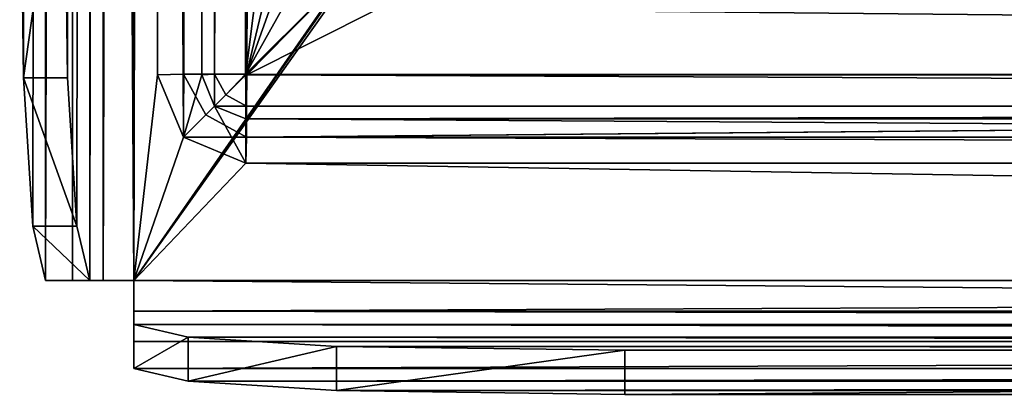
# Model space of a CAD drawing. Extents: x -75 to 60, y -115 to 94.
# Drawn here: x -75 to -57, y -115 to -108 of the extents above; entities that cross this region are included whole.
import ezdxf

# ---------------------------------------------------------------- set-up
doc = ezdxf.new("R2010")
doc.units = 0
doc.header["$LTSCALE"] = 25.4
doc.layers.get('0').update_dxf_attribs({"color": 13, "linetype": 'CONTINUOUS'})

# ---------------------------------------------------------------- blocks, each defined once
blk = doc.blocks.new('LIXEIRA_LUZ_SLIM_COM_SUPOR')
at = {"color": 0}
for p, q in [((0.569, 183.928, 291.256), (0.569, 2.068, 291.256)), ((0.569, 183.928, 291.256), (0.569, 2.068, 291.256)), ((1.057, 2.068, 292.351), (1.057, 183.928, 292.351)), ((1.057, 2.068, 292.351), (1.057, 183.928, 292.351)), ((1.368, 2.068, 291.228), (1.368, 183.928, 291.228)), ((1.368, 2.068, 291.228), (1.368, 183.928, 291.228)), ((1.612, 183.928, 291.776), (1.612, 2.068, 291.776)), ((1.612, 183.928, 291.776), (1.612, 2.068, 291.776)), ((2.168, 2.068, 292), (2.168, 183.928, 292)), ((2.168, 2.068, 292.8), (2.168, 183.928, 292.8)), ((2.168, 2.068, 292.8), (2.168, 183.928, 292.8)), ((2.168, 2.068, 292), (2.168, 183.928, 292)), ((2.168, 2.068, 292.8), (64.272, 91.655, 292.802)), ((2.168, 2.068, 292.8), (64.272, 91.655, 292.802)), ((2.598, 91.685, 292), (2.598, 5.798, 292)), ((2.598, 5.798, 3.6), (2.598, 91.685, 3.6)), ((2.598, 91.685, 292), (2.598, 5.798, 292)), ((2.598, 5.798, 3.6), (2.598, 91.685, 3.6)), ((2.598, 91.685, 292), (2.598, 5.798, 292)), ((3.067, 91.685, 2.469), (3.067, 5.808, 2.469)), ((4.208, 5.808, 2), (3.067, 91.685, 2.469)), ((4.208, 5.808, 2), (3.067, 91.685, 2.469)), ((3.067, 91.685, 2.469), (3.067, 5.808, 2.469)), ((3.398, 5.798, 292), (3.398, 91.685, 292)), ((3.398, 5.798, 292), (3.398, 91.685, 292)), ((3.398, 5.798, 3.6), (3.398, 91.685, 3.6)), ((3.398, 5.798, 292), (3.398, 91.685, 292)), ((3.398, 5.798, 3.6), (3.398, 91.685, 3.6)), ((3.632, 91.685, 3.034), (3.632, 5.808, 3.034)), ((3.632, 91.685, 3.034), (3.632, 5.808, 3.034)), ((4.198, 91.685, 2), (4.208, 5.808, 2)), ((4.198, 91.685, 2.8), (4.198, 5.818, 2.8)), ((4.198, 91.685, 2), (4.208, 5.808, 2)), ((4.198, 91.685, 2.8), (4.198, 5.818, 2.8)), ((2.168, 2.068, 292.8), (64.279, 91.107, 292.802)), ((2.168, 2.068, 292.8), (64.279, 91.107, 292.802)), ((16.719, 18.339, 2.8), (4.208, 5.808, 2)), ((4.208, 5.808, 2), (16.719, 18.339, 2)), ((16.719, 18.339, 2.8), (4.208, 5.808, 2)), ((4.208, 5.808, 2), (16.719, 18.339, 2)), ((16.719, 18.339, 2.8), (4.208, 5.808, 2)), ((4.208, 5.808, 2), (16.719, 18.339, 2)), ((0.1, 10.965, 277.827), (0.168, 5.742, 279.767)), ((0.1, 10.965, 277.827), (0.168, 5.742, 279.767)), ((0.967, 5.742, 279.739), (0.9, 10.965, 277.799)), ((0.967, 5.742, 279.739), (0.9, 10.965, 277.799)), ((5.735, 7.355, 2.8), (4.198, 5.818, 2.8)), ((5.735, 7.355, 2.8), (4.198, 5.818, 2.8)), ((4.218, 5.798, 2.8), (5.735, 7.355, 2.8)), ((4.218, 5.798, 2.8), (5.735, 7.355, 2.8)), ((0.168, 5.742, 279.767), (0.338, 3.053, 284.645)), ((0.168, 5.742, 279.767), (0.338, 3.053, 284.645)), ((0.967, 5.742, 279.739), (0.168, 5.742, 279.767)), ((0.967, 5.742, 279.739), (0.168, 5.742, 279.767)), ((1.138, 3.053, 284.617), (0.967, 5.742, 279.739)), ((1.138, 3.053, 284.617), (0.967, 5.742, 279.739)), ((3.067, 5.808, 2.469), (2.598, 5.798, 3.6)), ((3.067, 5.808, 2.469), (2.598, 5.798, 3.6)), ((2.598, 5.798, 292), (3.067, 4.667, 292)), ((2.598, 5.798, 292), (3.067, 4.667, 292)), ((2.598, 5.798, 292), (3.067, 4.667, 292)), ((2.598, 5.798, 3.6), (2.598, 5.798, 292)), ((3.067, 4.667, 3.6), (2.598, 5.798, 3.6)), ((2.598, 5.798, 3.6), (2.598, 5.798, 292)), ((3.067, 4.667, 3.6), (2.598, 5.798, 3.6)), ((4.208, 5.808, 2), (3.067, 5.808, 2.469)), ((3.067, 5.808, 2.469), (3.067, 4.667, 3.6)), ((3.472, 5.072, 2.469), (3.067, 5.808, 2.469)), ((3.472, 5.072, 2.469), (3.067, 5.808, 2.469)), ((4.208, 5.808, 2), (3.067, 5.808, 2.469)), ((3.067, 5.808, 2.469), (3.067, 4.667, 3.6)), ((3.632, 5.808, 3.034), (3.398, 5.798, 3.6)), ((3.632, 5.808, 3.034), (3.398, 5.798, 3.6)), ((3.632, 5.232, 292), (3.398, 5.798, 292)), ((3.632, 5.232, 292), (3.398, 5.798, 292)), ((3.632, 5.232, 3.6), (3.398, 5.798, 3.6)), ((3.398, 5.798, 3.6), (3.398, 5.798, 292)), ((3.632, 5.232, 292), (3.398, 5.798, 292)), ((3.398, 5.798, 3.6), (3.398, 5.798, 292)), ((3.632, 5.232, 3.6), (3.398, 5.798, 3.6)), ((4.208, 5.808, 2), (3.472, 5.072, 2.469)), ((4.208, 5.808, 2), (3.472, 5.072, 2.469)), ((4.198, 5.818, 2.8), (3.632, 5.808, 3.034)), ((4.198, 5.818, 2.8), (3.632, 5.808, 3.034)), ((3.632, 5.808, 3.034), (3.837, 5.437, 3.034)), ((3.632, 5.232, 3.6), (3.632, 5.808, 3.034)), ((3.632, 5.808, 3.034), (3.837, 5.437, 3.034)), ((3.632, 5.232, 3.6), (3.632, 5.808, 3.034)), ((3.837, 5.437, 3.034), (4.198, 5.818, 2.8)), ((3.837, 5.437, 3.034), (4.198, 5.818, 2.8)), ((4.198, 5.818, 2.8), (4.208, 5.808, 2)), ((4.198, 5.818, 2.8), (4.208, 5.808, 2)), ((4.198, 5.818, 2.8), (4.218, 5.798, 2.8)), ((4.198, 5.818, 2.8), (4.208, 5.232, 3.034)), ((4.198, 5.818, 2.8), (4.218, 5.798, 2.8)), ((4.198, 5.818, 2.8), (4.208, 5.232, 3.034)), ((4.218, 5.798, 2.8), (4.208, 5.808, 2)), ((4.218, 5.798, 2.8), (4.208, 5.808, 2)), ((130.978, 5.798, 2), (4.208, 5.808, 2)), ((4.208, 5.808, 2), (4.208, 4.667, 2.469)), ((4.208, 5.808, 2), (4.208, 4.667, 2.469)), ((130.978, 5.798, 2), (4.208, 5.808, 2)), ((4.218, 5.798, 2.8), (4.208, 5.232, 3.034)), ((130.978, 5.798, 2), (4.208, 4.667, 2.469)), ((4.218, 5.798, 2.8), (4.208, 5.232, 3.034)), ((130.978, 5.798, 2), (4.208, 4.667, 2.469)), ((130.978, 5.798, 2.8), (4.218, 5.798, 2.8)), ((130.978, 5.798, 2.8), (4.218, 5.798, 2.8)), ((3.837, 5.437, 3.034), (3.632, 5.232, 3.6)), ((3.837, 5.437, 3.034), (3.632, 5.232, 3.6)), ((4.208, 5.232, 3.034), (3.837, 5.437, 3.034)), ((4.208, 5.232, 3.034), (3.837, 5.437, 3.034)), ((4.198, 4.998, 292), (3.632, 5.232, 292)), ((4.198, 4.998, 292), (3.632, 5.232, 292)), ((3.632, 5.232, 3.6), (3.632, 5.232, 292)), ((4.198, 4.998, 3.6), (3.632, 5.232, 3.6)), ((3.632, 5.232, 3.6), (3.632, 5.232, 292)), ((4.198, 4.998, 292), (3.632, 5.232, 292)), ((4.208, 5.232, 3.034), (3.632, 5.232, 3.6)), ((4.208, 5.232, 3.034), (3.632, 5.232, 3.6)), ((4.198, 4.998, 3.6), (3.632, 5.232, 3.6)), ((4.208, 5.232, 3.034), (4.198, 4.998, 3.6)), ((4.208, 5.232, 3.034), (4.198, 4.998, 3.6)), ((130.988, 5.232, 3.034), (4.208, 5.232, 3.034)), ((130.988, 5.232, 3.034), (4.208, 5.232, 3.034)), ((3.067, 4.667, 3.6), (3.472, 5.072, 2.469)), ((3.067, 4.667, 3.6), (3.472, 5.072, 2.469)), ((3.472, 5.072, 2.469), (4.208, 4.667, 2.469)), ((3.472, 5.072, 2.469), (4.208, 4.667, 2.469)), ((4.198, 4.998, 292), (130.998, 4.998, 292)), ((4.198, 4.998, 3.6), (4.198, 4.998, 292)), ((4.198, 4.998, 292), (130.998, 4.998, 292)), ((4.198, 4.998, 3.6), (130.998, 4.998, 3.6)), ((4.198, 4.998, 3.6), (130.998, 4.998, 3.6)), ((4.198, 4.998, 292), (130.998, 4.998, 292)), ((4.198, 4.998, 3.6), (4.198, 4.998, 292)), ((3.067, 4.667, 292), (4.198, 4.198, 292)), ((3.067, 4.667, 292), (4.198, 4.198, 292)), ((3.067, 4.667, 3.6), (3.067, 4.667, 292)), ((3.067, 4.667, 292), (4.198, 4.198, 292)), ((3.067, 4.667, 3.6), (3.067, 4.667, 292)), ((4.198, 4.198, 3.6), (3.067, 4.667, 3.6)), ((4.208, 4.667, 2.469), (3.067, 4.667, 3.6)), ((4.198, 4.198, 3.6), (3.067, 4.667, 3.6)), ((4.208, 4.667, 2.469), (3.067, 4.667, 3.6)), ((4.208, 4.667, 2.469), (4.198, 4.198, 3.6)), ((4.208, 4.667, 2.469), (4.198, 4.198, 3.6)), ((4.208, 4.667, 2.469), (130.988, 4.667, 2.469)), ((4.208, 4.667, 2.469), (130.988, 4.667, 2.469)), ((4.198, 4.198, 292), (130.998, 4.198, 292)), ((4.198, 4.198, 292), (130.998, 4.198, 292)), ((4.198, 4.198, 3.6), (4.198, 4.198, 292)), ((4.198, 4.198, 292), (130.998, 4.198, 292)), ((4.198, 4.198, 3.6), (4.198, 4.198, 292)), ((130.998, 4.198, 3.6), (4.198, 4.198, 3.6)), ((130.998, 4.198, 3.6), (4.198, 4.198, 3.6)), ((0.569, 2.068, 291.256), (0.338, 3.053, 284.645)), ((0.338, 3.053, 284.645), (1.138, 3.053, 284.617)), ((0.569, 2.068, 291.256), (0.338, 3.053, 284.645)), ((0.338, 3.053, 284.645), (1.138, 3.053, 284.617)), ((1.138, 3.053, 284.617), (1.368, 2.068, 291.228)), ((1.138, 3.053, 284.617), (1.368, 2.068, 291.228)), ((0.569, 2.068, 291.256), (1.057, 2.068, 292.351)), ((0.569, 2.068, 291.256), (1.057, 2.068, 292.351)), ((1.368, 2.068, 291.228), (0.569, 2.068, 291.256)), ((1.368, 2.068, 291.228), (0.569, 2.068, 291.256)), ((1.057, 2.068, 292.351), (2.168, 2.068, 292.8)), ((1.057, 2.068, 292.351), (2.168, 2.068, 292.8)), ((1.612, 2.068, 291.776), (1.368, 2.068, 291.228)), ((1.612, 2.068, 291.776), (1.368, 2.068, 291.228)), ((2.168, 2.068, 292), (1.612, 2.068, 291.776)), ((2.168, 2.068, 292), (1.612, 2.068, 291.776)), ((133.028, 2.068, 292.8), (2.168, 2.068, 292.8)), ((133.028, 2.068, 292.8), (2.168, 2.068, 292.8)), ((2.168, 2.068, 292.8), (2.168, 0.957, 292.351)), ((133.028, 2.068, 292), (2.168, 2.068, 292)), ((2.168, 1.512, 291.776), (2.168, 2.068, 292)), ((133.028, 2.068, 292), (2.168, 2.068, 292)), ((2.168, 2.068, 292), (2.168, 2.068, 292.8)), ((2.168, 2.068, 292), (2.168, 2.068, 292.8)), ((2.168, 1.512, 291.776), (2.168, 2.068, 292)), ((2.168, 2.068, 292.8), (2.168, 0.957, 292.351)), ((2.168, 1.268, 291.228), (2.168, 1.512, 291.776)), ((2.168, 1.512, 291.776), (133.028, 1.512, 291.776)), ((2.168, 1.512, 291.776), (133.028, 1.512, 291.776)), ((2.168, 1.268, 291.228), (2.168, 1.512, 291.776)), ((3.153, 1.038, 284.617), (2.168, 1.268, 291.228)), ((2.168, 1.268, 291.228), (133.028, 1.268, 291.228)), ((2.168, 1.268, 291.228), (133.028, 1.268, 291.228)), ((2.168, 0.469, 291.256), (2.168, 1.268, 291.228)), ((3.153, 1.038, 284.617), (2.168, 1.268, 291.228)), ((2.168, 0.469, 291.256), (2.168, 1.268, 291.228)), ((133.028, 0.957, 292.351), (2.168, 0.957, 292.351)), ((133.028, 0.957, 292.351), (2.168, 0.957, 292.351)), ((2.168, 0.957, 292.351), (2.168, 0.469, 291.256)), ((2.168, 0.957, 292.351), (2.168, 0.469, 291.256)), ((5.842, 0.867, 279.739), (3.153, 1.038, 284.617)), ((3.153, 0.238, 284.645), (3.153, 1.038, 284.617)), ((5.842, 0.867, 279.739), (3.153, 1.038, 284.617)), ((3.153, 0.238, 284.645), (3.153, 1.038, 284.617)), ((11.065, 0.8, 277.799), (5.842, 0.867, 279.739)), ((5.842, 0.068, 279.767), (5.842, 0.867, 279.739)), ((5.842, 0.068, 279.767), (5.842, 0.867, 279.739)), ((11.065, 0.8, 277.799), (5.842, 0.867, 279.739)), ((124.131, 0.8, 277.799), (11.065, 0.8, 277.799)), ((11.065, 0.8, 277.799), (11.065, 0, 277.827)), ((11.065, 0.8, 277.799), (11.065, 0, 277.827)), ((124.131, 0.8, 277.799), (11.065, 0.8, 277.799)), ((2.168, 0.469, 291.256), (133.028, 0.469, 291.256)), ((3.153, 0.238, 284.645), (2.168, 0.469, 291.256)), ((2.168, 0.469, 291.256), (133.028, 0.469, 291.256)), ((3.153, 0.238, 284.645), (2.168, 0.469, 291.256)), ((5.842, 0.068, 279.767), (3.153, 0.238, 284.645)), ((5.842, 0.068, 279.767), (3.153, 0.238, 284.645)), ((11.065, 0, 277.827), (5.842, 0.068, 279.767)), ((11.065, 0, 277.827), (5.842, 0.068, 279.767)), ((11.065, 0, 277.827), (124.131, 0, 277.827)), ((11.065, 0, 277.827), (124.131, 0, 277.827))]:
    blk.add_line(p, q, dxfattribs=at)
at = {"color": 9}
mesh = blk.add_polyface(dxfattribs=at)
corners = [(0.569, 183.928, 291.256), (0.338, 3.053, 284.645), (0.569, 2.068, 291.256), (0.168, 5.742, 279.767), (0.1, 10.965, 277.827), (0.1, 175.031, 277.827), (0.168, 180.255, 279.767), (0.338, 182.944, 284.645)]
mesh.append_faces([[corners[k] for k in face] for face in [(0, 1, 2), (6, 0, 7)]], dxfattribs={"vtx0": -1, "color": 9})
mesh.append_faces([[corners[k] for k in face] for face in [(1, 0, 3), (3, 0, 4), (4, 0, 5), (5, 0, 6)]], dxfattribs={"vtx0": -1, "vtx1": -1, "color": 9})
mesh = blk.add_polyface(dxfattribs=at)
corners = [(1.057, 183.928, 292.351), (0.569, 2.068, 291.256), (1.057, 2.068, 292.351), (0.569, 183.928, 291.256)]
mesh.append_faces([[corners[k] for k in face] for face in [(0, 1, 2), (1, 0, 3)]], dxfattribs={"vtx0": -1, "color": 9})
mesh = blk.add_polyface(dxfattribs=at)
corners = [(1.138, 3.053, 284.617), (1.368, 183.928, 291.228), (1.368, 2.068, 291.228), (0.967, 5.742, 279.739), (0.9, 10.965, 277.799), (0.9, 175.031, 277.799), (0.967, 180.255, 279.739), (1.138, 182.944, 284.617)]
mesh.append_faces([[corners[k] for k in face] for face in [(0, 1, 2), (1, 6, 7)]], dxfattribs={"vtx0": -1, "color": 9})
mesh.append_faces([[corners[k] for k in face] for face in [(1, 0, 3), (1, 3, 4), (1, 4, 5), (1, 5, 6)]], dxfattribs={"vtx0": -1, "vtx2": -1, "color": 9})
mesh = blk.add_polyface(dxfattribs=at)
corners = [(2.168, 2.068, 292.8), (1.057, 183.928, 292.351), (1.057, 2.068, 292.351), (2.168, 183.928, 292.8)]
mesh.append_faces([[corners[k] for k in face] for face in [(0, 1, 2), (1, 0, 3)]], dxfattribs={"vtx0": -1, "color": 9})
mesh = blk.add_polyface(dxfattribs=at)
corners = [(1.368, 2.068, 291.228), (1.612, 183.928, 291.776), (1.612, 2.068, 291.776), (1.368, 183.928, 291.228)]
mesh.append_faces([[corners[k] for k in face] for face in [(0, 1, 2), (1, 0, 3)]], dxfattribs={"vtx0": -1, "color": 9})
mesh = blk.add_polyface(dxfattribs=at)
corners = [(2.168, 183.928, 292), (1.612, 2.068, 291.776), (1.612, 183.928, 291.776), (2.168, 2.068, 292)]
mesh.append_faces([[corners[k] for k in face] for face in [(0, 1, 2), (1, 0, 3)]], dxfattribs={"vtx0": -1, "color": 9})
mesh = blk.add_polyface(dxfattribs=at)
corners = [(2.168, 2.068, 292.8), (64.295, 89.695, 292.8), (64.279, 91.107, 292.802), (133.028, 2.068, 292.8), (64.295, 91.13, 292.8), (64.775, 89.614, 292.809), (66.583, 89.619, 292.808), (70.417, 89.619, 292.808), (70.901, 89.695, 292.8), (70.955, 94.386, 292.805), (133.028, 183.928, 292.8), (65.598, 92.998, 292.8), (64.833, 89.695, 292.8), (66.639, 89.695, 292.8), (66.184, 91.584, 292.8), (67.598, 90.998, 292.8), (70.363, 89.695, 292.8), (69.012, 91.584, 292.8), (69.598, 92.998, 292.8), (70.901, 94.866, 292.8)]
mesh.append_faces([[corners[k] for k in face] for face in [(9, 3, 10)]], dxfattribs={"vtx0": -1, "color": 9})
mesh.append_faces([[corners[k] for k in face] for face in [(0, 1, 2), (2, 1, 4), (5, 3, 6), (6, 3, 7), (8, 3, 9), (11, 13, 14), (14, 13, 15), (15, 16, 17), (17, 16, 18), (18, 16, 19), (19, 7, 8), (12, 1, 5)]], dxfattribs={"vtx0": -1, "vtx1": -1, "color": 9})
mesh.append_faces([[corners[k] for k in face] for face in [(1, 3, 5), (7, 3, 8), (11, 1, 12)]], dxfattribs={"vtx0": -1, "vtx1": -1, "vtx2": -1, "color": 9})
mesh.append_faces([[corners[k] for k in face] for face in [(1, 0, 3), (1, 11, 4), (11, 12, 13), (15, 13, 16), (19, 16, 7)]], dxfattribs={"vtx0": -1, "vtx2": -1, "color": 9})
mesh = blk.add_polyface(dxfattribs=at)
corners = [(2.168, 183.928, 292), (2.598, 182.598, 292), (2.168, 2.068, 292), (3.067, 183.729, 292), (3.546, 183.928, 292), (2.779, 94.852, 292), (2.598, 91.685, 292), (2.598, 95.591, 292), (2.83, 92.515, 292), (3.28, 94.28, 292), (3.459, 93.104, 292), (4.303, 93.281, 292), (5.116, 92.995, 292), (133.028, 183.928, 292), (132.129, 183.729, 292), (131.65, 183.928, 292), (132.598, 182.598, 292), (132.598, 96.711, 292), (132.598, 92.805, 292), (132.598, 5.798, 292), (4.198, 4.198, 292), (133.028, 2.068, 292), (3.067, 4.667, 292), (2.598, 5.798, 292), (130.998, 4.198, 292), (132.129, 4.667, 292), (130.893, 95.115, 292), (131.916, 94.116, 292), (130.08, 95.401, 292), (131.737, 95.292, 292), (132.366, 95.881, 292), (132.417, 93.544, 292)]
mesh.append_faces([[corners[k] for k in face] for face in [(3, 0, 4), (11, 9, 12), (13, 14, 15), (26, 27, 28)]], dxfattribs={"vtx0": -1, "color": 9})
mesh.append_faces([[corners[k] for k in face] for face in [(0, 1, 2), (1, 0, 3), (5, 6, 7), (6, 5, 8), (8, 9, 10), (10, 9, 11), (14, 13, 16), (16, 13, 17), (18, 13, 19), (2, 20, 21), (20, 2, 22), (22, 2, 23), (23, 7, 6), (21, 19, 13), (27, 30, 31), (31, 17, 18)]], dxfattribs={"vtx0": -1, "vtx1": -1, "color": 9})
mesh.append_faces([[corners[k] for k in face] for face in [(17, 13, 18), (23, 2, 1)]], dxfattribs={"vtx0": -1, "vtx1": -1, "vtx2": -1, "color": 9})
mesh.append_faces([[corners[k] for k in face] for face in [(8, 5, 9), (23, 1, 7), (21, 20, 24), (21, 24, 25), (21, 25, 19), (27, 26, 29), (27, 29, 30), (31, 30, 17)]], dxfattribs={"vtx0": -1, "vtx2": -1, "color": 9})
mesh = blk.add_polyface(dxfattribs=at)
corners = [(64.272, 91.655, 292.802), (2.168, 183.928, 292.8), (2.168, 2.068, 292.8), (64.833, 96.301, 292.8), (64.295, 91.687, 292.8), (65.6, 93.57, 292.8), (65.112, 95.91, 292.8), (66.184, 94.412, 292.8), (67.289, 94.87, 292.8), (65.726, 93.307, 292.8)]
mesh.append_faces([[corners[k] for k in face] for face in [(0, 1, 2), (6, 7, 8), (7, 5, 9)]], dxfattribs={"vtx0": -1, "color": 9})
mesh.append_faces([[corners[k] for k in face] for face in [(1, 0, 3), (3, 5, 6)]], dxfattribs={"vtx0": -1, "vtx1": -1, "color": 9})
mesh.append_faces([[corners[k] for k in face] for face in [(6, 5, 7)]], dxfattribs={"vtx0": -1, "vtx1": -1, "vtx2": -1, "color": 9})
mesh.append_faces([[corners[k] for k in face] for face in [(3, 0, 4), (3, 4, 5)]], dxfattribs={"vtx0": -1, "vtx2": -1, "color": 9})
mesh = blk.add_polyface(dxfattribs=at)
corners = [(69.012, 94.412, 292), (3.398, 182.256, 292), (3.395, 182.285, 292), (67.598, 94.998, 292), (3.398, 95.591, 292), (3.488, 95.222, 292), (3.739, 94.936, 292), (8.791, 91.398, 292), (66.184, 94.412, 292), (65.598, 92.998, 292), (131.798, 182.208, 292), (69.598, 92.998, 292), (126.405, 96.998, 292), (126.864, 97.653, 292), (127.323, 98.308, 292), (130.539, 96.056, 292), (130.946, 95.913, 292), (131.367, 96.002, 292), (131.682, 96.296, 292), (131.798, 96.711, 292), (3.514, 92.1, 292), (3.398, 5.798, 292), (3.398, 91.685, 292), (3.632, 5.232, 292), (3.829, 92.394, 292), (4.198, 4.998, 292), (4.25, 92.483, 292), (130.998, 4.998, 292), (7.873, 90.088, 292), (4.657, 92.34, 292), (8.332, 90.743, 292), (66.184, 91.584, 292), (67.598, 90.998, 292), (69.012, 91.584, 292), (131.457, 93.46, 292), (131.564, 5.232, 292), (131.708, 93.174, 292), (131.798, 5.798, 292), (131.798, 92.805, 292)]
mesh.append_faces([[corners[k] for k in face] for face in [(0, 1, 2), (10, 11, 0), (18, 10, 19), (20, 21, 22), (28, 26, 29), (37, 36, 38)]], dxfattribs={"vtx0": -1, "color": 9})
mesh.append_faces([[corners[k] for k in face] for face in [(1, 3, 4), (4, 3, 5), (5, 3, 6), (6, 3, 7), (12, 10, 13), (13, 10, 14), (14, 10, 15), (15, 10, 16), (16, 10, 17), (17, 10, 18), (21, 20, 23), (23, 24, 25), (25, 26, 27), (31, 7, 9), (27, 34, 35), (35, 36, 37)]], dxfattribs={"vtx0": -1, "vtx1": -1, "color": 9})
mesh.append_faces([[corners[k] for k in face] for face in [(11, 10, 12), (27, 26, 28), (27, 7, 31), (27, 11, 12)]], dxfattribs={"vtx0": -1, "vtx1": -1, "vtx2": -1, "color": 9})
mesh.append_faces([[corners[k] for k in face] for face in [(1, 0, 3), (7, 3, 8), (7, 8, 9), (23, 20, 24), (25, 24, 26), (27, 28, 30), (27, 30, 7), (27, 31, 32), (27, 32, 33), (27, 33, 11), (27, 12, 34), (35, 34, 36)]], dxfattribs={"vtx0": -1, "vtx2": -1, "color": 9})
mesh = blk.add_polyface(dxfattribs=at)
corners = [(3.067, 4.667, 292), (2.598, 91.685, 292), (2.598, 5.798, 292), (2.83, 92.515, 292), (3.398, 91.685, 292), (3.459, 93.104, 292), (3.398, 5.798, 292), (3.514, 92.1, 292), (4.303, 93.281, 292), (3.829, 92.394, 292), (4.25, 92.483, 292), (4.657, 92.34, 292), (5.116, 92.995, 292), (7.873, 90.088, 292), (8.332, 90.743, 292), (3.632, 5.232, 292), (4.198, 4.198, 292), (4.198, 4.998, 292), (130.998, 4.198, 292), (130.998, 4.998, 292), (132.129, 4.667, 292), (131.564, 5.232, 292), (131.798, 5.798, 292), (131.798, 92.805, 292), (131.916, 94.116, 292), (132.417, 93.544, 292), (132.598, 5.798, 292), (132.598, 92.805, 292), (131.457, 93.46, 292), (126.864, 97.653, 292), (126.405, 96.998, 292), (130.08, 95.401, 292), (131.708, 93.174, 292)]
mesh.append_faces([[corners[k] for k in face] for face in [(0, 1, 2), (12, 13, 14), (25, 26, 27), (28, 29, 30)]], dxfattribs={"vtx0": -1, "color": 9})
mesh.append_faces([[corners[k] for k in face] for face in [(1, 0, 3), (3, 4, 5), (4, 0, 6), (5, 7, 8), (8, 11, 12), (15, 16, 17), (17, 18, 19), (19, 20, 21), (21, 20, 22), (22, 20, 23), (24, 20, 25), (29, 28, 31), (31, 28, 24)]], dxfattribs={"vtx0": -1, "vtx1": -1, "color": 9})
mesh.append_faces([[corners[k] for k in face] for face in [(3, 0, 4), (23, 20, 24)]], dxfattribs={"vtx0": -1, "vtx1": -1, "vtx2": -1, "color": 9})
mesh.append_faces([[corners[k] for k in face] for face in [(5, 4, 7), (8, 7, 9), (8, 9, 10), (8, 10, 11), (12, 11, 13), (0, 15, 6), (15, 0, 16), (17, 16, 18), (19, 18, 20), (25, 20, 26), (24, 28, 32), (24, 32, 23)]], dxfattribs={"vtx0": -1, "vtx2": -1, "color": 9})
mesh = blk.add_polyface(dxfattribs=at)
corners = [(16.319, 85.029, 2), (8.598, 24.198, 2), (6.287, 92.053, 2), (9.77, 27.026, 2), (12.598, 28.198, 2), (15.426, 27.026, 2), (16.598, 24.198, 2), (17.259, 83.957, 2), (16.719, 18.339, 2), (17.598, 20.461, 2), (17.598, 82.571, 2), (5.166, 92.301, 2), (4.208, 5.808, 2), (4.198, 91.685, 2), (9.77, 21.37, 2), (12.598, 20.198, 2), (15.426, 21.37, 2)]
mesh.append_faces([[corners[k] for k in face] for face in [(9, 7, 10), (11, 12, 13)]], dxfattribs={"vtx0": -1, "color": 9})
mesh.append_faces([[corners[k] for k in face] for face in [(0, 1, 2), (1, 0, 3), (3, 0, 4), (4, 0, 5), (5, 0, 6), (8, 7, 9), (12, 14, 8)]], dxfattribs={"vtx0": -1, "vtx1": -1, "color": 9})
mesh.append_faces([[corners[k] for k in face] for face in [(6, 7, 8), (12, 11, 1)]], dxfattribs={"vtx0": -1, "vtx1": -1, "vtx2": -1, "color": 9})
mesh.append_faces([[corners[k] for k in face] for face in [(6, 0, 7), (12, 1, 14), (1, 11, 2), (8, 14, 15), (8, 15, 16), (8, 16, 6)]], dxfattribs={"vtx0": -1, "vtx2": -1, "color": 9})
mesh = blk.add_polyface(dxfattribs=at)
corners = [(4.198, 5.818, 2.8), (4.598, 8.998, 2.8), (4.198, 91.685, 2.8), (5.184, 7.584, 2.8), (5.735, 7.355, 2.8), (4.598, 85.998, 2.8), (5.166, 92.301, 2.8), (5.184, 87.412, 2.8), (6.287, 92.053, 2.8), (6.598, 87.998, 2.8), (11.9, 88.123, 2.8), (11.598, 87.998, 2.8)]
mesh.append_faces([[corners[k] for k in face] for face in [(3, 0, 4), (10, 9, 11)]], dxfattribs={"vtx0": -1, "color": 9})
mesh.append_faces([[corners[k] for k in face] for face in [(0, 1, 2), (1, 0, 3), (2, 5, 6), (5, 2, 1), (6, 7, 8), (8, 9, 10)]], dxfattribs={"vtx0": -1, "vtx1": -1, "color": 9})
mesh.append_faces([[corners[k] for k in face] for face in [(6, 5, 7), (8, 7, 9)]], dxfattribs={"vtx0": -1, "vtx2": -1, "color": 9})
mesh = blk.add_polyface(dxfattribs=at)
corners = [(64.279, 91.107, 292.802), (64.272, 91.655, 292.802), (2.168, 2.068, 292.8), (64.295, 91.13, 292.8)]
mesh.append_faces([[corners[k] for k in face] for face in [(0, 1, 2), (1, 0, 3)]], dxfattribs={"vtx0": -1, "color": 9})
mesh = blk.add_polyface(dxfattribs=at)
corners = [(2.598, 91.685, 3.6), (3.067, 5.808, 2.469), (2.598, 5.798, 3.6), (3.067, 91.685, 2.469)]
mesh.append_faces([[corners[k] for k in face] for face in [(0, 1, 2), (1, 0, 3)]], dxfattribs={"vtx0": -1, "color": 9})
mesh = blk.add_polyface(dxfattribs=at)
corners = [(2.598, 91.685, 292), (2.598, 5.798, 3.6), (2.598, 5.798, 292), (2.598, 91.685, 3.6)]
mesh.append_faces([[corners[k] for k in face] for face in [(0, 1, 2), (1, 0, 3)]], dxfattribs={"vtx0": -1, "color": 9})
mesh = blk.add_polyface(dxfattribs=at)
corners = [(4.208, 5.808, 2), (3.067, 91.685, 2.469), (4.198, 91.685, 2)]
mesh.append_faces([[corners[k] for k in face] for face in [(0, 1, 2)]], dxfattribs={"color": 9})
mesh = blk.add_polyface(dxfattribs=at)
corners = [(4.208, 5.808, 2), (3.067, 5.808, 2.469), (3.067, 91.685, 2.469)]
mesh.append_faces([[corners[k] for k in face] for face in [(0, 1, 2)]], dxfattribs={"color": 9})
mesh = blk.add_polyface(dxfattribs=at)
corners = [(3.398, 5.798, 3.6), (3.398, 91.685, 292), (3.398, 5.798, 292), (3.398, 91.685, 3.6)]
mesh.append_faces([[corners[k] for k in face] for face in [(0, 1, 2), (1, 0, 3)]], dxfattribs={"vtx0": -1, "color": 9})
mesh = blk.add_polyface(dxfattribs=at)
corners = [(3.632, 5.808, 3.034), (3.398, 91.685, 3.6), (3.398, 5.798, 3.6), (3.632, 91.685, 3.034)]
mesh.append_faces([[corners[k] for k in face] for face in [(0, 1, 2), (1, 0, 3)]], dxfattribs={"vtx0": -1, "color": 9})
mesh = blk.add_polyface(dxfattribs=at)
corners = [(4.198, 5.818, 2.8), (3.632, 91.685, 3.034), (3.632, 5.808, 3.034), (4.198, 91.685, 2.8)]
mesh.append_faces([[corners[k] for k in face] for face in [(0, 1, 2), (1, 0, 3)]], dxfattribs={"vtx0": -1, "color": 9})
mesh = blk.add_polyface(dxfattribs=at)
corners = [(16.719, 18.339, 2), (130.978, 5.798, 2), (4.208, 5.808, 2), (18.861, 19.198, 2), (116.335, 19.198, 2), (118.457, 18.319, 2)]
mesh.append_faces([[corners[k] for k in face] for face in [(0, 1, 2), (1, 4, 5)]], dxfattribs={"vtx0": -1, "color": 9})
mesh.append_faces([[corners[k] for k in face] for face in [(1, 0, 3), (1, 3, 4)]], dxfattribs={"vtx0": -1, "vtx2": -1, "color": 9})
mesh = blk.add_polyface(dxfattribs=at)
corners = [(4.208, 5.808, 2), (5.735, 7.355, 2.8), (4.198, 5.818, 2.8), (16.719, 18.339, 2.8)]
mesh.append_faces([[corners[k] for k in face] for face in [(0, 1, 2), (1, 0, 3)]], dxfattribs={"vtx0": -1, "color": 9})
mesh = blk.add_polyface(dxfattribs=at)
corners = [(5.735, 7.355, 2.8), (4.208, 5.808, 2), (4.218, 5.798, 2.8), (16.719, 18.339, 2.8)]
mesh.append_faces([[corners[k] for k in face] for face in [(0, 1, 2), (1, 0, 3)]], dxfattribs={"vtx0": -1, "color": 9})
mesh = blk.add_polyface(dxfattribs=at)
corners = [(16.719, 18.339, 2), (16.719, 18.339, 2.8), (4.208, 5.808, 2)]
mesh.append_faces([[corners[k] for k in face] for face in [(0, 1, 2)]], dxfattribs={"color": 9})
mesh = blk.add_polyface(dxfattribs=at)
corners = [(0.9, 10.965, 277.799), (0.168, 5.742, 279.767), (0.1, 10.965, 277.827), (0.967, 5.742, 279.739)]
mesh.append_faces([[corners[k] for k in face] for face in [(0, 1, 2), (1, 0, 3)]], dxfattribs={"vtx0": -1, "color": 9})
mesh = blk.add_polyface(dxfattribs=at)
corners = [(4.218, 5.798, 2.8), (6.598, 6.998, 2.8), (5.735, 7.355, 2.8), (130.978, 5.798, 2.8), (128.598, 6.998, 2.8), (129.457, 7.354, 2.8)]
mesh.append_faces([[corners[k] for k in face] for face in [(0, 1, 2), (4, 3, 5)]], dxfattribs={"vtx0": -1, "color": 9})
mesh.append_faces([[corners[k] for k in face] for face in [(1, 3, 4)]], dxfattribs={"vtx0": -1, "vtx1": -1, "color": 9})
mesh.append_faces([[corners[k] for k in face] for face in [(1, 0, 3)]], dxfattribs={"vtx0": -1, "vtx2": -1, "color": 9})
mesh = blk.add_polyface(dxfattribs=at)
corners = [(1.138, 3.053, 284.617), (0.168, 5.742, 279.767), (0.967, 5.742, 279.739), (0.338, 3.053, 284.645)]
mesh.append_faces([[corners[k] for k in face] for face in [(0, 1, 2), (1, 0, 3)]], dxfattribs={"vtx0": -1, "color": 9})
mesh = blk.add_polyface(dxfattribs=at)
corners = [(3.067, 5.808, 2.469), (3.067, 4.667, 3.6), (2.598, 5.798, 3.6)]
mesh.append_faces([[corners[k] for k in face] for face in [(0, 1, 2)]], dxfattribs={"color": 9})
mesh = blk.add_polyface(dxfattribs=at)
corners = [(3.067, 4.667, 292), (2.598, 5.798, 3.6), (3.067, 4.667, 3.6), (2.598, 5.798, 292)]
mesh.append_faces([[corners[k] for k in face] for face in [(0, 1, 2), (1, 0, 3)]], dxfattribs={"vtx0": -1, "color": 9})
mesh = blk.add_polyface(dxfattribs=at)
corners = [(3.067, 5.808, 2.469), (3.472, 5.072, 2.469), (3.067, 4.667, 3.6)]
mesh.append_faces([[corners[k] for k in face] for face in [(0, 1, 2)]], dxfattribs={"color": 9})
mesh = blk.add_polyface(dxfattribs=at)
corners = [(4.208, 5.808, 2), (3.472, 5.072, 2.469), (3.067, 5.808, 2.469)]
mesh.append_faces([[corners[k] for k in face] for face in [(0, 1, 2)]], dxfattribs={"color": 9})
mesh = blk.add_polyface(dxfattribs=at)
corners = [(3.632, 5.808, 3.034), (3.398, 5.798, 3.6), (3.632, 5.232, 3.6)]
mesh.append_faces([[corners[k] for k in face] for face in [(0, 1, 2)]], dxfattribs={"color": 9})
mesh = blk.add_polyface(dxfattribs=at)
corners = [(3.632, 5.232, 3.6), (3.398, 5.798, 292), (3.632, 5.232, 292), (3.398, 5.798, 3.6)]
mesh.append_faces([[corners[k] for k in face] for face in [(0, 1, 2), (1, 0, 3)]], dxfattribs={"vtx0": -1, "color": 9})
mesh = blk.add_polyface(dxfattribs=at)
corners = [(4.208, 4.667, 2.469), (3.472, 5.072, 2.469), (4.208, 5.808, 2)]
mesh.append_faces([[corners[k] for k in face] for face in [(0, 1, 2)]], dxfattribs={"color": 9})
mesh = blk.add_polyface(dxfattribs=at)
corners = [(4.198, 5.818, 2.8), (3.632, 5.808, 3.034), (3.837, 5.437, 3.034)]
mesh.append_faces([[corners[k] for k in face] for face in [(0, 1, 2)]], dxfattribs={"color": 9})
mesh = blk.add_polyface(dxfattribs=at)
corners = [(3.632, 5.808, 3.034), (3.632, 5.232, 3.6), (3.837, 5.437, 3.034)]
mesh.append_faces([[corners[k] for k in face] for face in [(0, 1, 2)]], dxfattribs={"color": 9})
mesh = blk.add_polyface(dxfattribs=at)
corners = [(4.208, 5.232, 3.034), (4.198, 5.818, 2.8), (3.837, 5.437, 3.034)]
mesh.append_faces([[corners[k] for k in face] for face in [(0, 1, 2)]], dxfattribs={"color": 9})
mesh = blk.add_polyface(dxfattribs=at)
corners = [(4.198, 5.818, 2.8), (4.218, 5.798, 2.8), (4.208, 5.808, 2)]
mesh.append_faces([[corners[k] for k in face] for face in [(0, 1, 2)]], dxfattribs={"color": 9})
mesh = blk.add_polyface(dxfattribs=at)
corners = [(4.218, 5.798, 2.8), (4.198, 5.818, 2.8), (4.208, 5.232, 3.034)]
mesh.append_faces([[corners[k] for k in face] for face in [(0, 1, 2)]], dxfattribs={"color": 9})
mesh = blk.add_polyface(dxfattribs=at)
corners = [(130.978, 5.798, 2), (4.208, 4.667, 2.469), (4.208, 5.808, 2)]
mesh.append_faces([[corners[k] for k in face] for face in [(0, 1, 2)]], dxfattribs={"color": 9})
mesh = blk.add_polyface(dxfattribs=at)
corners = [(130.988, 5.232, 3.034), (4.218, 5.798, 2.8), (4.208, 5.232, 3.034), (130.978, 5.798, 2.8)]
mesh.append_faces([[corners[k] for k in face] for face in [(0, 1, 2), (1, 0, 3)]], dxfattribs={"vtx0": -1, "color": 9})
mesh = blk.add_polyface(dxfattribs=at)
corners = [(130.988, 4.667, 2.469), (4.208, 4.667, 2.469), (130.978, 5.798, 2)]
mesh.append_faces([[corners[k] for k in face] for face in [(0, 1, 2)]], dxfattribs={"color": 9})
mesh = blk.add_polyface(dxfattribs=at)
corners = [(3.632, 5.232, 3.6), (4.208, 5.232, 3.034), (3.837, 5.437, 3.034)]
mesh.append_faces([[corners[k] for k in face] for face in [(0, 1, 2)]], dxfattribs={"color": 9})
mesh = blk.add_polyface(dxfattribs=at)
corners = [(3.632, 5.232, 3.6), (4.198, 4.998, 292), (4.198, 4.998, 3.6), (3.632, 5.232, 292)]
mesh.append_faces([[corners[k] for k in face] for face in [(0, 1, 2), (1, 0, 3)]], dxfattribs={"vtx0": -1, "color": 9})
mesh = blk.add_polyface(dxfattribs=at)
corners = [(3.632, 5.232, 3.6), (4.198, 4.998, 3.6), (4.208, 5.232, 3.034)]
mesh.append_faces([[corners[k] for k in face] for face in [(0, 1, 2)]], dxfattribs={"color": 9})
mesh = blk.add_polyface(dxfattribs=at)
corners = [(4.198, 4.998, 3.6), (130.988, 5.232, 3.034), (4.208, 5.232, 3.034), (130.998, 4.998, 3.6)]
mesh.append_faces([[corners[k] for k in face] for face in [(0, 1, 2), (1, 0, 3)]], dxfattribs={"vtx0": -1, "color": 9})
mesh = blk.add_polyface(dxfattribs=at)
corners = [(3.067, 4.667, 3.6), (3.472, 5.072, 2.469), (4.208, 4.667, 2.469)]
mesh.append_faces([[corners[k] for k in face] for face in [(0, 1, 2)]], dxfattribs={"color": 9})
mesh = blk.add_polyface(dxfattribs=at)
corners = [(4.198, 4.998, 292), (130.998, 4.998, 3.6), (4.198, 4.998, 3.6), (130.998, 4.998, 292)]
mesh.append_faces([[corners[k] for k in face] for face in [(0, 1, 2), (1, 0, 3)]], dxfattribs={"vtx0": -1, "color": 9})
mesh = blk.add_polyface(dxfattribs=at)
corners = [(4.198, 4.198, 292), (3.067, 4.667, 3.6), (4.198, 4.198, 3.6), (3.067, 4.667, 292)]
mesh.append_faces([[corners[k] for k in face] for face in [(0, 1, 2), (1, 0, 3)]], dxfattribs={"vtx0": -1, "color": 9})
mesh = blk.add_polyface(dxfattribs=at)
corners = [(3.067, 4.667, 3.6), (4.208, 4.667, 2.469), (4.198, 4.198, 3.6)]
mesh.append_faces([[corners[k] for k in face] for face in [(0, 1, 2)]], dxfattribs={"color": 9})
mesh = blk.add_polyface(dxfattribs=at)
corners = [(130.998, 4.198, 3.6), (4.208, 4.667, 2.469), (130.988, 4.667, 2.469), (4.198, 4.198, 3.6)]
mesh.append_faces([[corners[k] for k in face] for face in [(0, 1, 2), (1, 0, 3)]], dxfattribs={"vtx0": -1, "color": 9})
mesh = blk.add_polyface(dxfattribs=at)
corners = [(130.998, 4.198, 292), (4.198, 4.198, 3.6), (130.998, 4.198, 3.6), (4.198, 4.198, 292)]
mesh.append_faces([[corners[k] for k in face] for face in [(0, 1, 2), (1, 0, 3)]], dxfattribs={"vtx0": -1, "color": 9})
mesh = blk.add_polyface(dxfattribs=at)
corners = [(1.368, 2.068, 291.228), (0.338, 3.053, 284.645), (1.138, 3.053, 284.617), (0.569, 2.068, 291.256)]
mesh.append_faces([[corners[k] for k in face] for face in [(0, 1, 2), (1, 0, 3)]], dxfattribs={"vtx0": -1, "color": 9})
mesh = blk.add_polyface(dxfattribs=at)
corners = [(1.612, 2.068, 291.776), (0.569, 2.068, 291.256), (1.368, 2.068, 291.228), (1.057, 2.068, 292.351), (2.168, 2.068, 292), (2.168, 2.068, 292.8)]
mesh.append_faces([[corners[k] for k in face] for face in [(0, 1, 2), (3, 4, 5)]], dxfattribs={"vtx0": -1, "color": 9})
mesh.append_faces([[corners[k] for k in face] for face in [(1, 0, 3)]], dxfattribs={"vtx0": -1, "vtx1": -1, "color": 9})
mesh.append_faces([[corners[k] for k in face] for face in [(3, 0, 4)]], dxfattribs={"vtx0": -1, "vtx2": -1, "color": 9})
mesh = blk.add_polyface(dxfattribs=at)
corners = [(133.028, 0.957, 292.351), (2.168, 2.068, 292.8), (2.168, 0.957, 292.351), (133.028, 2.068, 292.8)]
mesh.append_faces([[corners[k] for k in face] for face in [(0, 1, 2), (1, 0, 3)]], dxfattribs={"vtx0": -1, "color": 9})
mesh = blk.add_polyface(dxfattribs=at)
corners = [(133.028, 2.068, 292), (2.168, 1.512, 291.776), (2.168, 2.068, 292), (133.028, 1.512, 291.776)]
mesh.append_faces([[corners[k] for k in face] for face in [(0, 1, 2), (1, 0, 3)]], dxfattribs={"vtx0": -1, "color": 9})
mesh = blk.add_polyface(dxfattribs=at)
corners = [(2.168, 0.957, 292.351), (2.168, 1.268, 291.228), (2.168, 0.469, 291.256), (2.168, 1.512, 291.776), (2.168, 2.068, 292.8), (2.168, 2.068, 292)]
mesh.append_faces([[corners[k] for k in face] for face in [(0, 1, 2), (3, 4, 5)]], dxfattribs={"vtx0": -1, "color": 9})
mesh.append_faces([[corners[k] for k in face] for face in [(1, 0, 3)]], dxfattribs={"vtx0": -1, "vtx1": -1, "color": 9})
mesh.append_faces([[corners[k] for k in face] for face in [(3, 0, 4)]], dxfattribs={"vtx0": -1, "vtx2": -1, "color": 9})
mesh = blk.add_polyface(dxfattribs=at)
corners = [(2.168, 1.512, 291.776), (133.028, 1.268, 291.228), (2.168, 1.268, 291.228), (133.028, 1.512, 291.776)]
mesh.append_faces([[corners[k] for k in face] for face in [(0, 1, 2), (1, 0, 3)]], dxfattribs={"vtx0": -1, "color": 9})
mesh = blk.add_polyface(dxfattribs=at)
corners = [(5.842, 0.867, 279.739), (124.131, 0.8, 277.799), (11.065, 0.8, 277.799), (129.354, 0.867, 279.739), (3.153, 1.038, 284.617), (132.043, 1.038, 284.617), (2.168, 1.268, 291.228), (133.028, 1.268, 291.228)]
mesh.append_faces([[corners[k] for k in face] for face in [(0, 1, 2), (5, 6, 7)]], dxfattribs={"vtx0": -1, "color": 9})
mesh.append_faces([[corners[k] for k in face] for face in [(1, 0, 3), (3, 4, 5)]], dxfattribs={"vtx0": -1, "vtx1": -1, "color": 9})
mesh.append_faces([[corners[k] for k in face] for face in [(3, 0, 4), (5, 4, 6)]], dxfattribs={"vtx0": -1, "vtx2": -1, "color": 9})
mesh = blk.add_polyface(dxfattribs=at)
corners = [(2.168, 0.469, 291.256), (3.153, 1.038, 284.617), (3.153, 0.238, 284.645), (2.168, 1.268, 291.228)]
mesh.append_faces([[corners[k] for k in face] for face in [(0, 1, 2), (1, 0, 3)]], dxfattribs={"vtx0": -1, "color": 9})
mesh = blk.add_polyface(dxfattribs=at)
corners = [(133.028, 0.957, 292.351), (2.168, 0.469, 291.256), (133.028, 0.469, 291.256), (2.168, 0.957, 292.351)]
mesh.append_faces([[corners[k] for k in face] for face in [(0, 1, 2), (1, 0, 3)]], dxfattribs={"vtx0": -1, "color": 9})
mesh = blk.add_polyface(dxfattribs=at)
corners = [(3.153, 0.238, 284.645), (5.842, 0.867, 279.739), (5.842, 0.068, 279.767), (3.153, 1.038, 284.617)]
mesh.append_faces([[corners[k] for k in face] for face in [(0, 1, 2), (1, 0, 3)]], dxfattribs={"vtx0": -1, "color": 9})
mesh = blk.add_polyface(dxfattribs=at)
corners = [(11.065, 0.8, 277.799), (5.842, 0.068, 279.767), (5.842, 0.867, 279.739), (11.065, 0, 277.827)]
mesh.append_faces([[corners[k] for k in face] for face in [(0, 1, 2), (1, 0, 3)]], dxfattribs={"vtx0": -1, "color": 9})
mesh = blk.add_polyface(dxfattribs=at)
corners = [(124.131, 0.8, 277.799), (11.065, 0, 277.827), (11.065, 0.8, 277.799), (124.131, 0, 277.827)]
mesh.append_faces([[corners[k] for k in face] for face in [(0, 1, 2), (1, 0, 3)]], dxfattribs={"vtx0": -1, "color": 9})
mesh = blk.add_polyface(dxfattribs=at)
corners = [(129.354, 0.068, 279.767), (11.065, 0, 277.827), (124.131, 0, 277.827), (5.842, 0.068, 279.767), (132.043, 0.238, 284.645), (3.153, 0.238, 284.645), (133.028, 0.469, 291.256), (2.168, 0.469, 291.256)]
mesh.append_faces([[corners[k] for k in face] for face in [(0, 1, 2), (5, 6, 7)]], dxfattribs={"vtx0": -1, "color": 9})
mesh.append_faces([[corners[k] for k in face] for face in [(1, 0, 3), (3, 4, 5)]], dxfattribs={"vtx0": -1, "vtx1": -1, "color": 9})
mesh.append_faces([[corners[k] for k in face] for face in [(3, 0, 4), (5, 4, 6)]], dxfattribs={"vtx0": -1, "vtx2": -1, "color": 9})

msp = doc.modelspace()

# ---------------------------------------------------------------- block references
at = {"color": 0}
msp.add_blockref('LIXEIRA_LUZ_SLIM_COM_SUPOR', (-75.34, -114.575), dxfattribs=at)

doc.saveas('drawing.dxf')
